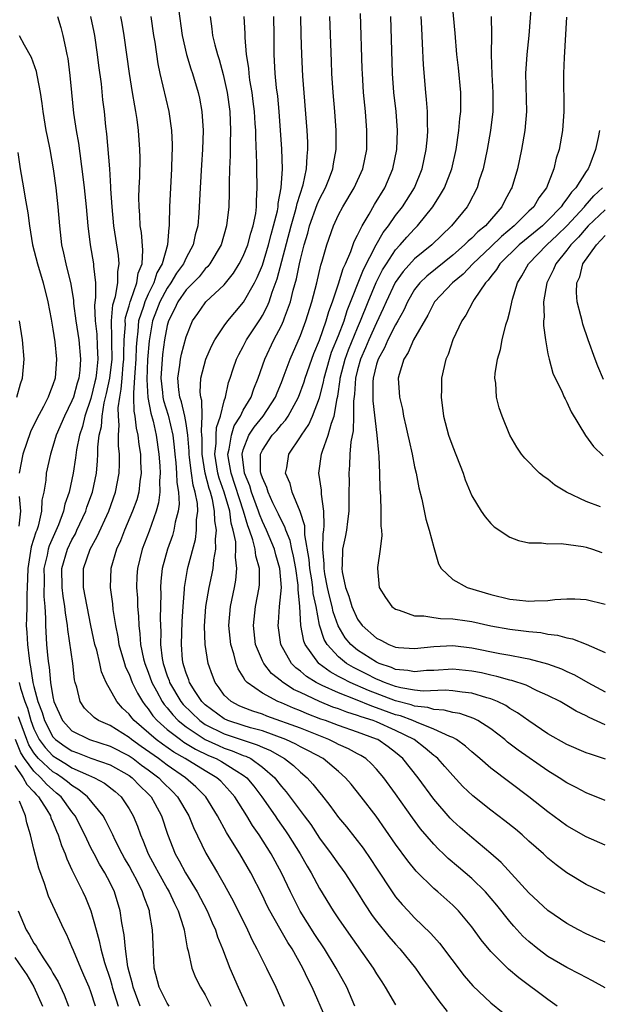
# Model space of a CAD drawing. Units: inches. Extents: x 2676000 to 2679000, y 1539000 to 1542000.
# Drawn here: x 2677676 to 2677736, y 1540203 to 1540307 of the extents above; entities that cross this region are included whole.
import ezdxf

# ---------------------------------------------------------------- set-up
doc = ezdxf.new("R2010")
doc.units = ezdxf.units.IN
doc.header["$MEASUREMENT"] = 0
doc.layers.add('LD26761539_2ft', color=123, linetype='Continuous')

msp = doc.modelspace()

# ---------------------------------------------------------------- linework, layer by layer
at = {"layer": 'LD26761539_2ft'}
for points, elevation in [([(2677737, 1540232.57), (2677735.32, 1540233.32), (2677735, 1540233.5), (2677733.98, 1540233.98), (2677733, 1540234.58), (2677732.27, 1540235), (2677731, 1540235.64), (2677729.86, 1540236.14), (2677728.71, 1540236.71), (2677727.2, 1540237.2), (2677727, 1540237.24), (2677725.65, 1540237.65), (2677725, 1540237.77), (2677724.01, 1540238.01), (2677723, 1540238.2), (2677721, 1540238.41), (2677719, 1540238.28), (2677718.26, 1540238.26), (2677717, 1540238.12), (2677716.27, 1540238.27), (2677715, 1540238.38), (2677714.57, 1540238.57), (2677713.29, 1540239), (2677713, 1540239.13), (2677711, 1540240.41), (2677710.29, 1540241), (2677709.71, 1540241.71), (2677708.95, 1540242.95), (2677708.44, 1540244.44), (2677708.33, 1540245), (2677708.06, 1540246.06), (2677707.86, 1540247), (2677707.57, 1540248.43), (2677707.48, 1540249), (2677707.49, 1540249.49), (2677707.35, 1540251), (2677707.39, 1540252.61), (2677707.45, 1540253), (2677707.5, 1540253.5), (2677707.46, 1540255), (2677707.21, 1540256.79), (2677707.2, 1540257.2), (2677706.95, 1540259), (2677707.23, 1540261), (2677707.32, 1540261.32), (2677707.93, 1540263), (2677708.27, 1540264.27), (2677708.55, 1540265), (2677708.86, 1540266.86), (2677708.92, 1540267.08), (2677709.17, 1540268.83), (2677709.18, 1540269), (2677709.69, 1540271), (2677710.04, 1540271.96), (2677711, 1540274.27), (2677711.32, 1540275), (2677712.1, 1540277), (2677712.96, 1540279.04), (2677713.64, 1540280.36), (2677714.04, 1540281), (2677715, 1540282.47), (2677715.49, 1540283), (2677716.19, 1540283.81), (2677717, 1540284.69), (2677717.31, 1540285), (2677718.91, 1540287), (2677719.73, 1540288.27), (2677720.13, 1540289), (2677720.89, 1540291), (2677721.35, 1540293), (2677721.65, 1540295), (2677721.75, 1540296.26), (2677721.84, 1540297), (2677721.86, 1540297.86), (2677721.84, 1540299), (2677721.59, 1540301.59), (2677721.43, 1540303), (2677721.25, 1540305.25), (2677720.9, 1540309)], 8638), ([(2677729.28, 1540308.72), (2677728.99, 1540305), (2677728.77, 1540303), (2677728.65, 1540301), (2677728.74, 1540297), (2677728.59, 1540295), (2677728.24, 1540293), (2677727.8, 1540291), (2677727.22, 1540289), (2677727.13, 1540288.87), (2677726.43, 1540287.57), (2677726.17, 1540287), (2677724.44, 1540285), (2677723.63, 1540284.37), (2677723, 1540283.71), (2677722.61, 1540283.39), (2677722.25, 1540283), (2677721, 1540281.9), (2677718.28, 1540279.72), (2677717.53, 1540279), (2677717, 1540278.3), (2677716.24, 1540277), (2677715.86, 1540276.14), (2677715.24, 1540275), (2677715, 1540274.6), (2677714.2, 1540273), (2677713.84, 1540272.16), (2677713.17, 1540271), (2677713, 1540270.46), (2677712.64, 1540269), (2677712.61, 1540268.61), (2677712.59, 1540266.59), (2677713.03, 1540263), (2677713.19, 1540261.19), (2677713.25, 1540260.75), (2677713.31, 1540259), (2677713.34, 1540257.34), (2677713.41, 1540256.59), (2677713.46, 1540255), (2677713.45, 1540253.45), (2677713.51, 1540253), (2677713.54, 1540252.46), (2677713.37, 1540251), (2677713.1, 1540249.1), (2677713.1, 1540249), (2677713.28, 1540247), (2677713.95, 1540245.95), (2677714.59, 1540245), (2677715, 1540244.7), (2677715.39, 1540244.61), (2677717, 1540244.01), (2677717.98, 1540244.02), (2677719, 1540243.82), (2677719.72, 1540243.72), (2677721, 1540243.7), (2677722.52, 1540243.48), (2677723, 1540243.4), (2677725, 1540242.95), (2677727, 1540242.6), (2677728.44, 1540242.44), (2677729, 1540242.35), (2677730.25, 1540242.25), (2677731, 1540242.09), (2677731.99, 1540241.99), (2677733, 1540241.69), (2677733.59, 1540241.59), (2677735.03, 1540241.03), (2677737, 1540240.17)], 8642), ([(2677692.2, 1540307.8), (2677692.57, 1540305), (2677693.05, 1540303), (2677693.5, 1540301.5), (2677693.68, 1540301), (2677694.27, 1540299), (2677694.4, 1540298.4), (2677694.65, 1540297), (2677694.78, 1540295), (2677694.72, 1540293), (2677694.6, 1540291.4), (2677694.46, 1540289), (2677694.32, 1540286.32), (2677694.21, 1540285), (2677693.95, 1540284.05), (2677693.75, 1540283), (2677693, 1540281.63), (2677692.72, 1540281), (2677691.99, 1540280.01), (2677691.38, 1540279), (2677691, 1540278.45), (2677690.22, 1540277), (2677689.89, 1540276.11), (2677689.46, 1540275), (2677689.1, 1540272.9), (2677688.95, 1540270.95), (2677688.85, 1540268.85), (2677688.97, 1540266.97), (2677689.3, 1540265.3), (2677689.53, 1540264.47), (2677689.85, 1540263), (2677690.13, 1540261), (2677690.23, 1540259.77), (2677690.27, 1540259), (2677690.2, 1540258.2), (2677690.23, 1540257), (2677690.1, 1540255.9), (2677689.85, 1540255), (2677689.11, 1540252.89), (2677688.39, 1540251), (2677687.89, 1540249), (2677687.83, 1540248.17), (2677687.79, 1540247), (2677687.87, 1540245.87), (2677687.9, 1540245), (2677687.98, 1540243.98), (2677688.01, 1540243), (2677688.13, 1540242.13), (2677688.2, 1540241), (2677688.52, 1540239.48), (2677688.64, 1540239), (2677689, 1540238.09), (2677689.39, 1540237), (2677689.88, 1540236.12), (2677690.46, 1540235), (2677690.68, 1540234.68), (2677691, 1540234.33), (2677691.59, 1540233.59), (2677692.17, 1540233), (2677693, 1540232.34), (2677695, 1540231.02), (2677696.38, 1540230.38), (2677697, 1540230.11), (2677697.84, 1540229.84), (2677699, 1540229.35), (2677699.26, 1540229.26), (2677699.78, 1540229), (2677701, 1540228.12), (2677702.3, 1540227), (2677702.61, 1540226.61), (2677703, 1540226.09), (2677703.51, 1540225.51), (2677705.4, 1540223), (2677706.08, 1540222.08), (2677707, 1540220.66), (2677708.24, 1540219), (2677709, 1540217.91), (2677709.39, 1540217.39), (2677709.66, 1540217), (2677711, 1540214.93), (2677711.73, 1540213.73), (2677712.53, 1540212.53), (2677713, 1540211.92), (2677714.3, 1540210.3), (2677715, 1540209.5), (2677715.46, 1540209), (2677717.08, 1540207), (2677717.87, 1540205.87), (2677719.54, 1540203.54), (2677720.42, 1540202.42)], 8620), ([(2677679.47, 1540307), (2677679.82, 1540305.82), (2677680.04, 1540305), (2677680.31, 1540303.69), (2677680.48, 1540303), (2677680.57, 1540302.57), (2677680.79, 1540300.79), (2677680.94, 1540299), (2677681.17, 1540296.83), (2677681.45, 1540295), (2677681.69, 1540293.69), (2677682.16, 1540290.16), (2677682.3, 1540289), (2677682.5, 1540287), (2677682.66, 1540285), (2677682.91, 1540283), (2677683.27, 1540281), (2677683.26, 1540280.74), (2677683.46, 1540279), (2677683.49, 1540277.49), (2677683.37, 1540276.63), (2677683.43, 1540275), (2677683.61, 1540273.61), (2677683.64, 1540272.36), (2677683.73, 1540271), (2677683.58, 1540269.58), (2677683.5, 1540269), (2677683.41, 1540268.59), (2677683, 1540266.86), (2677682.37, 1540265), (2677682.1, 1540263.9), (2677681.78, 1540263), (2677681.47, 1540261.47), (2677681.37, 1540260.63), (2677681.13, 1540259), (2677680.7, 1540257), (2677680.26, 1540255.74), (2677680.11, 1540255), (2677679.57, 1540253.57), (2677678.62, 1540251.38), (2677678.51, 1540251), (2677678.38, 1540250.38), (2677678.06, 1540249), (2677678.07, 1540247.93), (2677678.05, 1540246.05), (2677678.16, 1540245), (2677678.23, 1540243.77), (2677678.21, 1540243), (2677678.34, 1540241), (2677678.47, 1540239.53), (2677678.54, 1540239), (2677678.62, 1540238.62), (2677678.76, 1540237), (2677679, 1540235.5), (2677679.1, 1540235), (2677680, 1540233), (2677681, 1540231.94), (2677682.85, 1540231), (2677685, 1540230.32), (2677687, 1540229.31), (2677687.43, 1540229), (2677688.31, 1540228.31), (2677689, 1540227.84), (2677690.11, 1540227), (2677690.54, 1540226.54), (2677691.56, 1540225.56), (2677692.1, 1540225), (2677693.27, 1540223), (2677693.76, 1540221.76), (2677695.06, 1540219.06), (2677696.3, 1540217), (2677697, 1540215.78), (2677697.98, 1540213.98), (2677699.43, 1540211), (2677699.92, 1540209.92), (2677700.42, 1540209), (2677701, 1540207.83), (2677701.44, 1540207), (2677702.41, 1540205), (2677703.31, 1540203)], 8612), ([(2677707.68, 1540201.68), (2677706.25, 1540205), (2677705.81, 1540205.81), (2677705.27, 1540207), (2677704.12, 1540209), (2677703.67, 1540209.67), (2677702.85, 1540211.15), (2677701.79, 1540213), (2677701.52, 1540213.52), (2677701, 1540214.61), (2677699.78, 1540217), (2677698.62, 1540219), (2677698.04, 1540219.96), (2677697.24, 1540221.24), (2677697, 1540221.68), (2677696.52, 1540222.52), (2677696.29, 1540223), (2677695.05, 1540225), (2677694.03, 1540226.03), (2677692.93, 1540227), (2677691, 1540228.31), (2677690.08, 1540229), (2677688.27, 1540230.27), (2677687.26, 1540231), (2677687, 1540231.23), (2677685, 1540232.48), (2677683.79, 1540233), (2677683.32, 1540233.32), (2677682.32, 1540234.32), (2677681.85, 1540235), (2677681.5, 1540236.5), (2677681.33, 1540237), (2677681.27, 1540237.27), (2677681.08, 1540239), (2677680.57, 1540242.56), (2677680.53, 1540243), (2677680.31, 1540244.31), (2677680.26, 1540245), (2677680.07, 1540246.07), (2677679.97, 1540247), (2677679.95, 1540249), (2677680.52, 1540251), (2677681, 1540252.01), (2677681.36, 1540252.64), (2677681.53, 1540253), (2677682.46, 1540255), (2677682.58, 1540255.42), (2677683.15, 1540257), (2677683.57, 1540259), (2677683.7, 1540260.3), (2677683.72, 1540261), (2677683.72, 1540261.72), (2677683.86, 1540263), (2677684.09, 1540263.91), (2677684.17, 1540265), (2677684.4, 1540266.4), (2677684.64, 1540267.36), (2677684.97, 1540269), (2677685.21, 1540271), (2677685.19, 1540272.81), (2677685.2, 1540273.2), (2677685.14, 1540275), (2677685.29, 1540276.71), (2677685.57, 1540277.57), (2677685.82, 1540279), (2677685.82, 1540280.18), (2677685.97, 1540281), (2677685.88, 1540281.88), (2677685.41, 1540285), (2677685.23, 1540287), (2677685.1, 1540288.9), (2677685.1, 1540289.1), (2677684.97, 1540290.97), (2677684.66, 1540294.66), (2677684.56, 1540295.44), (2677684.41, 1540297), (2677684.25, 1540298.25), (2677684.09, 1540299.91), (2677683.83, 1540301.83), (2677683.7, 1540303), (2677683.39, 1540305), (2677683.34, 1540305.34), (2677682.98, 1540306.98)], 8614), ([(2677710.72, 1540203), (2677709.86, 1540205), (2677708.76, 1540207), (2677707.52, 1540209), (2677706.52, 1540210.52), (2677704.98, 1540212.98), (2677703.95, 1540215), (2677703.02, 1540217), (2677701.93, 1540219), (2677700.65, 1540221), (2677699.97, 1540221.97), (2677699.36, 1540223), (2677698.11, 1540225), (2677697.6, 1540225.6), (2677696.63, 1540226.63), (2677696.23, 1540227), (2677695, 1540227.71), (2677692.89, 1540229), (2677691.69, 1540229.69), (2677690.51, 1540230.51), (2677689.84, 1540231), (2677687.54, 1540233), (2677687.29, 1540233.29), (2677687, 1540233.69), (2677686.32, 1540234.32), (2677685.71, 1540235), (2677684.61, 1540237), (2677684.12, 1540238.12), (2677683.93, 1540239), (2677683.6, 1540240.4), (2677683.42, 1540241), (2677683, 1540243), (2677682.23, 1540247), (2677682.22, 1540247.78), (2677682.23, 1540249), (2677682.91, 1540251), (2677683.66, 1540252.34), (2677684.86, 1540255), (2677685.58, 1540257), (2677685.97, 1540259), (2677686.01, 1540259.99), (2677685.99, 1540261), (2677685.88, 1540261.88), (2677685.88, 1540263), (2677685.97, 1540264.03), (2677685.88, 1540265), (2677685.87, 1540265.87), (2677686.03, 1540267), (2677686.18, 1540267.82), (2677686.26, 1540269), (2677686.39, 1540270.39), (2677686.46, 1540271), (2677686.46, 1540271.54), (2677686.5, 1540273), (2677686.61, 1540274.61), (2677686.59, 1540275), (2677686.63, 1540275.37), (2677687, 1540276.6), (2677687.11, 1540277), (2677687.19, 1540277.19), (2677687.83, 1540279), (2677687.97, 1540280.03), (2677688.36, 1540281), (2677688.45, 1540282.45), (2677688.3, 1540284.3), (2677688.18, 1540285), (2677688.13, 1540286.13), (2677688.05, 1540287), (2677688.03, 1540287.97), (2677688.07, 1540289), (2677688.13, 1540290.13), (2677688.15, 1540292.15), (2677688.13, 1540293), (2677687.98, 1540295), (2677687.84, 1540296.16), (2677687.72, 1540297), (2677687.6, 1540297.6), (2677687.37, 1540299), (2677687.03, 1540301), (2677686.48, 1540305), (2677686.28, 1540306.28), (2677686.15, 1540307)], 8616), ([(2677689.29, 1540307), (2677689.57, 1540305), (2677689.7, 1540304.3), (2677690.03, 1540302.03), (2677690.24, 1540301), (2677691.19, 1540297), (2677691.47, 1540295), (2677691.53, 1540293.53), (2677691.53, 1540293), (2677691.5, 1540292.5), (2677691.46, 1540291), (2677691.25, 1540287), (2677691.21, 1540285.22), (2677691.2, 1540285), (2677691.17, 1540284.83), (2677691.04, 1540283), (2677690.49, 1540281), (2677689.93, 1540280.07), (2677689.61, 1540279), (2677689, 1540277.8), (2677688.64, 1540277), (2677688.5, 1540276.5), (2677688, 1540275), (2677687.92, 1540273.92), (2677687.8, 1540273), (2677687.75, 1540272.25), (2677687.71, 1540271), (2677687.59, 1540269.59), (2677687.45, 1540267.45), (2677687.48, 1540267), (2677687.51, 1540265.51), (2677687.62, 1540265), (2677687.73, 1540263.73), (2677687.92, 1540263), (2677688.02, 1540262.02), (2677688.19, 1540261), (2677688.21, 1540260.21), (2677688.27, 1540259), (2677688.13, 1540258.13), (2677688.01, 1540257), (2677687.8, 1540256.2), (2677687.37, 1540255), (2677686.53, 1540253), (2677686.1, 1540251.9), (2677685.68, 1540251), (2677685.09, 1540249), (2677685.03, 1540247), (2677685.26, 1540245.26), (2677685.31, 1540244.69), (2677685.56, 1540243), (2677685.81, 1540241.81), (2677685.93, 1540241), (2677686.51, 1540239), (2677686.63, 1540238.63), (2677687, 1540237.89), (2677687.34, 1540237), (2677687.87, 1540235.87), (2677688.4, 1540235), (2677688.65, 1540234.65), (2677689, 1540234.24), (2677689.5, 1540233.5), (2677689.96, 1540233), (2677691, 1540232.08), (2677692.4, 1540231), (2677692.75, 1540230.75), (2677693.99, 1540229.99), (2677695.34, 1540229.34), (2677696.15, 1540229), (2677696.7, 1540228.7), (2677698.32, 1540227.68), (2677699, 1540227.28), (2677699.37, 1540227), (2677700.11, 1540226.11), (2677700.94, 1540225), (2677702.34, 1540223), (2677702.6, 1540222.6), (2677703.43, 1540221.43), (2677703.73, 1540221), (2677704.98, 1540219), (2677705.7, 1540217.7), (2677706.13, 1540217), (2677707, 1540215.35), (2677708.45, 1540213), (2677709, 1540212.16), (2677709.79, 1540211), (2677712.64, 1540207), (2677713, 1540206.39), (2677713.54, 1540205.54), (2677713.9, 1540205), (2677715, 1540203.13)], 8618), ([(2677695.52, 1540307), (2677695.7, 1540305.7), (2677695.77, 1540305), (2677696, 1540304), (2677696.29, 1540303), (2677696.47, 1540302.47), (2677696.9, 1540300.9), (2677697.32, 1540299), (2677697.59, 1540297), (2677697.67, 1540295), (2677697.63, 1540293.63), (2677697.63, 1540292.37), (2677697.55, 1540291), (2677697.5, 1540289.5), (2677697.51, 1540288.49), (2677697.47, 1540287), (2677697.25, 1540285), (2677696.66, 1540283), (2677695.5, 1540281), (2677695.28, 1540280.72), (2677695, 1540280.46), (2677694.35, 1540279.65), (2677693, 1540278.26), (2677692.12, 1540277), (2677691.78, 1540276.22), (2677691.13, 1540275), (2677691, 1540274.51), (2677690.72, 1540273), (2677690.51, 1540271.49), (2677690.34, 1540269), (2677690.52, 1540267.48), (2677690.56, 1540267), (2677690.63, 1540266.63), (2677691.11, 1540265.11), (2677691.59, 1540263), (2677691.74, 1540261.74), (2677691.8, 1540261), (2677691.91, 1540260.09), (2677691.99, 1540259), (2677692.02, 1540258.02), (2677692.2, 1540257), (2677692.25, 1540255.75), (2677692.15, 1540255), (2677691.85, 1540253.85), (2677691.7, 1540253), (2677691.55, 1540252.45), (2677691.03, 1540251), (2677690.49, 1540249), (2677690.34, 1540247.66), (2677690.3, 1540247), (2677690.32, 1540246.32), (2677690.28, 1540243.72), (2677690.3, 1540243), (2677690.34, 1540242.34), (2677690.3, 1540241), (2677690.47, 1540239.53), (2677690.57, 1540239), (2677691, 1540237.72), (2677691.2, 1540237.2), (2677691.26, 1540237), (2677692.45, 1540235), (2677692.7, 1540234.7), (2677694.42, 1540233), (2677695, 1540232.6), (2677697, 1540231.6), (2677700.47, 1540230.47), (2677701, 1540230.2), (2677701.85, 1540229.85), (2677703, 1540229.18), (2677703.34, 1540229), (2677704.28, 1540228.28), (2677705, 1540227.59), (2677705.7, 1540227), (2677706.32, 1540226.32), (2677707, 1540225.44), (2677707.2, 1540225.2), (2677708.09, 1540224.09), (2677709, 1540222.82), (2677709.83, 1540221.83), (2677711.59, 1540219.59), (2677712.41, 1540218.41), (2677713, 1540217.48), (2677714.63, 1540215), (2677715, 1540214.48), (2677715.69, 1540213.69), (2677716.32, 1540213), (2677717, 1540212.29), (2677718.67, 1540210.67), (2677719, 1540210.28), (2677719.62, 1540209.62), (2677722.19, 1540206.19), (2677723.11, 1540205.11), (2677725, 1540203.35), (2677726.3, 1540202.3)], 8622), ([(2677731.97, 1540203), (2677731, 1540203.68), (2677727.96, 1540205.96), (2677726.87, 1540206.87), (2677725, 1540208.73), (2677723.97, 1540209.97), (2677723, 1540211.33), (2677721.61, 1540213), (2677721, 1540213.61), (2677719.43, 1540215), (2677719, 1540215.36), (2677717.17, 1540217.17), (2677716.27, 1540218.27), (2677715, 1540220.03), (2677712.96, 1540222.96), (2677711.39, 1540225), (2677710.32, 1540226.32), (2677709.75, 1540227), (2677709, 1540227.65), (2677707.38, 1540229), (2677705.84, 1540229.84), (2677705, 1540230.25), (2677704.52, 1540230.52), (2677703.46, 1540231), (2677701, 1540231.91), (2677699.75, 1540232.25), (2677699, 1540232.49), (2677697.38, 1540233), (2677697, 1540233.17), (2677695, 1540234.65), (2677694.64, 1540235), (2677693.95, 1540236.05), (2677693.36, 1540237), (2677693.28, 1540237.28), (2677693, 1540237.98), (2677692.77, 1540238.77), (2677692.68, 1540239), (2677692.63, 1540239.37), (2677692.5, 1540241), (2677692.58, 1540243.42), (2677692.68, 1540245), (2677692.82, 1540246.82), (2677692.82, 1540247), (2677693.13, 1540248.87), (2677693.2, 1540249.2), (2677693.97, 1540252.03), (2677694.1, 1540253), (2677694.09, 1540254.09), (2677694.21, 1540255), (2677694.18, 1540255.82), (2677693.96, 1540257), (2677693.73, 1540257.73), (2677693.55, 1540259), (2677693.35, 1540260.65), (2677693.3, 1540261), (2677693.3, 1540261.3), (2677693.18, 1540263), (2677693, 1540264.22), (2677692.87, 1540265), (2677692.51, 1540266.51), (2677692.35, 1540267), (2677692.24, 1540267.76), (2677692.13, 1540269), (2677692.34, 1540270.34), (2677692.41, 1540271), (2677692.5, 1540271.5), (2677693, 1540273.34), (2677693.68, 1540275), (2677694.21, 1540275.79), (2677695, 1540276.91), (2677695.08, 1540277), (2677697, 1540278.81), (2677697.98, 1540280.02), (2677698.58, 1540281), (2677699, 1540281.82), (2677699.48, 1540283), (2677699.79, 1540284.21), (2677700.05, 1540285), (2677700.3, 1540286.3), (2677700.38, 1540287), (2677700.39, 1540287.61), (2677700.47, 1540289), (2677700.42, 1540291), (2677700.42, 1540291.58), (2677700.3, 1540294.3), (2677700.3, 1540295), (2677700.26, 1540295.74), (2677700.17, 1540297), (2677700.05, 1540298.05), (2677699.93, 1540299), (2677699.7, 1540300.3), (2677699.6, 1540301), (2677699.57, 1540301.57), (2677699.35, 1540303), (2677699.21, 1540304.79), (2677699.2, 1540305.2), (2677699.09, 1540307)], 8624), ([(2677737, 1540204.9), (2677735.67, 1540205.67), (2677735, 1540206), (2677734.36, 1540206.36), (2677733, 1540207.07), (2677731, 1540208.22), (2677729.95, 1540209), (2677729, 1540209.77), (2677728.36, 1540210.36), (2677727.41, 1540211.41), (2677727, 1540211.88), (2677725.62, 1540213.62), (2677724.43, 1540215), (2677723, 1540216.39), (2677721.6, 1540217.6), (2677720.52, 1540218.52), (2677720.03, 1540219), (2677719.49, 1540219.49), (2677719, 1540220.01), (2677717.62, 1540221.62), (2677716.77, 1540222.77), (2677715, 1540225.32), (2677713.75, 1540227), (2677713, 1540227.88), (2677712.46, 1540228.46), (2677711.86, 1540229), (2677711.34, 1540229.34), (2677711, 1540229.5), (2677710.04, 1540230.04), (2677709, 1540230.49), (2677708.67, 1540230.67), (2677707.99, 1540231), (2677705, 1540232.19), (2677701.48, 1540233.48), (2677701, 1540233.67), (2677700, 1540234), (2677699, 1540234.38), (2677698.56, 1540234.56), (2677697.71, 1540235), (2677697, 1540235.68), (2677696.45, 1540236.45), (2677696.04, 1540237), (2677695.75, 1540237.75), (2677695.32, 1540239), (2677694.99, 1540241), (2677694.93, 1540242.93), (2677695.08, 1540245), (2677695.43, 1540247), (2677695.71, 1540248.29), (2677695.84, 1540249), (2677695.91, 1540249.91), (2677696.11, 1540251), (2677696.07, 1540252.07), (2677696.18, 1540253), (2677696, 1540254), (2677695.99, 1540255), (2677695.76, 1540256.24), (2677695.54, 1540257), (2677695.4, 1540257.4), (2677694.99, 1540258.99), (2677694.67, 1540261), (2677694.68, 1540262.68), (2677694.66, 1540263), (2677694.6, 1540263.4), (2677694.68, 1540265), (2677694.64, 1540266.64), (2677694.53, 1540267), (2677694.48, 1540267.52), (2677694.54, 1540269), (2677695.07, 1540271), (2677695.66, 1540272.34), (2677696.02, 1540273), (2677697, 1540274.48), (2677697.37, 1540275), (2677698.1, 1540275.9), (2677699.02, 1540276.98), (2677700.17, 1540279), (2677700.45, 1540279.55), (2677701, 1540280.86), (2677701.66, 1540283), (2677701.93, 1540284.07), (2677702.19, 1540285), (2677702.58, 1540286.58), (2677702.65, 1540287), (2677702.66, 1540287.34), (2677702.99, 1540289), (2677703.11, 1540291), (2677703.04, 1540293.04), (2677702.76, 1540297), (2677702.62, 1540298.62), (2677702.5, 1540299.5), (2677702.35, 1540301), (2677702.24, 1540303), (2677702.24, 1540305), (2677702.2, 1540307)], 8626), ([(2677737, 1540209.71), (2677736.11, 1540210.11), (2677735, 1540210.59), (2677734.22, 1540211), (2677733, 1540211.68), (2677731, 1540213.03), (2677729, 1540214.91), (2677726.09, 1540218.09), (2677725, 1540219.04), (2677723, 1540220.73), (2677721.78, 1540221.78), (2677721, 1540222.48), (2677720.74, 1540222.74), (2677719, 1540224.74), (2677717.36, 1540227), (2677715.77, 1540229), (2677715, 1540229.64), (2677714.23, 1540230.23), (2677713.13, 1540231), (2677713, 1540231.06), (2677711, 1540231.78), (2677709, 1540232.47), (2677707.62, 1540233), (2677707.16, 1540233.16), (2677705.72, 1540233.72), (2677705, 1540234.03), (2677704.29, 1540234.29), (2677703, 1540234.85), (2677702.62, 1540235), (2677701, 1540235.88), (2677699.42, 1540237), (2677699.21, 1540237.21), (2677699, 1540237.59), (2677698.45, 1540238.45), (2677698.24, 1540239), (2677697.99, 1540240.01), (2677697.68, 1540241), (2677697.48, 1540243), (2677697.66, 1540245), (2677698.08, 1540247), (2677698.23, 1540247.77), (2677698.33, 1540249), (2677698.18, 1540250.18), (2677698.23, 1540251), (2677698.2, 1540251.8), (2677697.95, 1540253), (2677697.74, 1540253.74), (2677697.57, 1540255), (2677697, 1540257), (2677696.47, 1540258.47), (2677696.34, 1540259), (2677696.02, 1540261), (2677696.15, 1540262.15), (2677696.16, 1540263), (2677696.19, 1540263.81), (2677696.6, 1540265), (2677697, 1540266.6), (2677697.14, 1540267), (2677697.46, 1540268.54), (2677697.63, 1540269), (2677697.95, 1540269.95), (2677698.28, 1540271), (2677698.52, 1540271.48), (2677699, 1540272.33), (2677699.34, 1540273), (2677700.79, 1540275.21), (2677701, 1540275.57), (2677701.5, 1540276.5), (2677701.7, 1540277), (2677702.04, 1540278.04), (2677702.57, 1540279.43), (2677704.03, 1540285), (2677704.46, 1540286.46), (2677704.59, 1540287), (2677704.65, 1540287.35), (2677705.29, 1540289.29), (2677705.65, 1540291), (2677705.7, 1540292.3), (2677705.79, 1540293), (2677705.78, 1540293.78), (2677705.71, 1540295), (2677705.26, 1540300.74), (2677705.15, 1540303), (2677705.07, 1540305.07), (2677705.03, 1540307)], 8628), ([(2677737, 1540214.84), (2677735, 1540215.79), (2677733, 1540216.99), (2677731.85, 1540217.85), (2677731, 1540218.56), (2677730.53, 1540219), (2677729, 1540220.34), (2677728.28, 1540221), (2677727.58, 1540221.59), (2677726.48, 1540222.48), (2677725, 1540223.6), (2677723.1, 1540225.1), (2677722.07, 1540226.07), (2677721, 1540227.22), (2677720.18, 1540228.18), (2677719.44, 1540229), (2677719.21, 1540229.21), (2677719, 1540229.35), (2677718.12, 1540230.12), (2677716.95, 1540231), (2677715, 1540231.97), (2677713, 1540232.87), (2677712.65, 1540233), (2677711.38, 1540233.38), (2677711, 1540233.54), (2677709.87, 1540233.87), (2677709, 1540234.22), (2677708.42, 1540234.42), (2677707, 1540235.01), (2677705, 1540235.96), (2677704.28, 1540236.28), (2677703.07, 1540237.07), (2677703, 1540237.14), (2677701.96, 1540237.96), (2677701.14, 1540239), (2677701, 1540239.29), (2677700.29, 1540241), (2677700.07, 1540243), (2677700.29, 1540245), (2677700.67, 1540247), (2677700.7, 1540247.3), (2677700.71, 1540249), (2677700.32, 1540250.32), (2677700.25, 1540251), (2677700, 1540252), (2677699.64, 1540253), (2677699.46, 1540253.46), (2677699.03, 1540255), (2677697.71, 1540259), (2677697.44, 1540260.56), (2677697.39, 1540261), (2677697.53, 1540261.53), (2677697.75, 1540263), (2677698.04, 1540263.96), (2677698.7, 1540265), (2677699, 1540265.62), (2677699.84, 1540267), (2677700.12, 1540267.88), (2677700.57, 1540269), (2677701.26, 1540271), (2677702.21, 1540273), (2677703, 1540274.52), (2677703.22, 1540275), (2677703.32, 1540275.32), (2677703.96, 1540277), (2677704.25, 1540278.25), (2677704.59, 1540279.41), (2677704.9, 1540281), (2677705, 1540281.46), (2677705.4, 1540283), (2677705.77, 1540284.23), (2677705.97, 1540285), (2677706.76, 1540287.24), (2677707, 1540287.81), (2677707.62, 1540289), (2677708.04, 1540290.04), (2677708.41, 1540291), (2677708.48, 1540291.52), (2677708.76, 1540293), (2677708.77, 1540295), (2677708.62, 1540297), (2677708.43, 1540299), (2677708.31, 1540301), (2677708.28, 1540302.28), (2677708.1, 1540307)], 8630), ([(2677737, 1540219.9), (2677735, 1540220.77), (2677733, 1540221.95), (2677731, 1540223.41), (2677728.99, 1540224.99), (2677725, 1540228.01), (2677723.86, 1540229), (2677723, 1540229.72), (2677722.33, 1540230.33), (2677721.39, 1540231), (2677721, 1540231.21), (2677720.68, 1540231.32), (2677719, 1540232.1), (2677717.18, 1540232.82), (2677716.8, 1540233), (2677715.5, 1540233.5), (2677715, 1540233.62), (2677713, 1540234.35), (2677712.5, 1540234.5), (2677710.79, 1540235.21), (2677709, 1540235.91), (2677707.3, 1540236.7), (2677707, 1540236.83), (2677706.67, 1540237), (2677705.64, 1540237.64), (2677705, 1540238.2), (2677704.53, 1540238.53), (2677704.07, 1540239), (2677702.95, 1540241), (2677702.66, 1540243), (2677702.7, 1540243.3), (2677702.82, 1540245), (2677703.01, 1540247), (2677702.85, 1540249), (2677702.42, 1540250.42), (2677702.28, 1540251), (2677701.43, 1540253), (2677701, 1540253.91), (2677700.69, 1540254.69), (2677700.6, 1540255), (2677699.86, 1540257), (2677699.67, 1540257.67), (2677699.12, 1540259), (2677698.88, 1540261), (2677699, 1540261.46), (2677699.59, 1540263), (2677700.15, 1540263.85), (2677701.1, 1540265), (2677702.39, 1540267), (2677702.56, 1540267.44), (2677703, 1540268.52), (2677703.3, 1540269.3), (2677703.92, 1540271), (2677705, 1540273.46), (2677705.58, 1540275), (2677706.21, 1540277), (2677706.71, 1540279), (2677707.14, 1540280.86), (2677707.29, 1540281.29), (2677707.77, 1540283), (2677708.47, 1540285), (2677709, 1540286.15), (2677709.45, 1540287), (2677710.66, 1540289), (2677711.56, 1540291), (2677711.96, 1540293), (2677711.99, 1540295), (2677711.84, 1540297), (2677711.64, 1540299), (2677711.51, 1540301), (2677711.5, 1540301.5), (2677711.32, 1540307.32)], 8632), ([(2677737, 1540224.6), (2677735, 1540225.4), (2677733.97, 1540225.97), (2677733, 1540226.45), (2677732.19, 1540227), (2677731, 1540227.72), (2677727.89, 1540229.89), (2677726.75, 1540230.75), (2677726.46, 1540231), (2677725, 1540232.12), (2677723.65, 1540233), (2677723.23, 1540233.23), (2677721.75, 1540233.75), (2677721, 1540233.86), (2677720.11, 1540234.11), (2677719, 1540234.16), (2677718.37, 1540234.37), (2677717, 1540234.52), (2677716.65, 1540234.65), (2677715, 1540235.07), (2677712.15, 1540236.15), (2677710.24, 1540237), (2677709.41, 1540237.41), (2677709, 1540237.65), (2677708.11, 1540238.11), (2677706.96, 1540238.96), (2677706.92, 1540239), (2677705.5, 1540241), (2677705.36, 1540241.36), (2677705.05, 1540243), (2677704.93, 1540245), (2677704.77, 1540246.77), (2677704.78, 1540247), (2677704.77, 1540247.23), (2677704.51, 1540249), (2677704.28, 1540250.28), (2677704.1, 1540251), (2677703.93, 1540251.93), (2677703.47, 1540253), (2677703.37, 1540253.37), (2677703, 1540254.02), (2677702.69, 1540254.69), (2677702.11, 1540255.89), (2677701.61, 1540257), (2677701.48, 1540257.48), (2677701, 1540258.51), (2677700.89, 1540258.89), (2677700.85, 1540259), (2677700.82, 1540259.18), (2677700.81, 1540261), (2677701, 1540261.42), (2677702.04, 1540263), (2677702.51, 1540263.49), (2677703, 1540264.1), (2677703.44, 1540264.56), (2677703.72, 1540265), (2677704.55, 1540266.55), (2677704.81, 1540267), (2677705.4, 1540268.6), (2677705.51, 1540269), (2677706.19, 1540271), (2677706.41, 1540271.59), (2677707, 1540272.98), (2677707.72, 1540275), (2677708, 1540276), (2677708.37, 1540277), (2677709, 1540278.91), (2677709.48, 1540280.52), (2677709.72, 1540281), (2677710.29, 1540282.29), (2677710.66, 1540283.34), (2677711, 1540284), (2677711.47, 1540285), (2677712.21, 1540286.21), (2677712.78, 1540287.22), (2677713.88, 1540289), (2677714.71, 1540291), (2677715.12, 1540293), (2677715.21, 1540295), (2677715.05, 1540297), (2677714.83, 1540299), (2677714.69, 1540301), (2677714.51, 1540307)], 8634), ([(2677737.06, 1540228.94), (2677735.46, 1540229.46), (2677735, 1540229.63), (2677733, 1540230.49), (2677731, 1540231.62), (2677729, 1540232.96), (2677727.82, 1540233.82), (2677727, 1540234.28), (2677726.57, 1540234.57), (2677725.72, 1540235), (2677725, 1540235.3), (2677724.6, 1540235.4), (2677723, 1540235.9), (2677722, 1540236), (2677721, 1540236.14), (2677720.19, 1540236.19), (2677717.91, 1540236.09), (2677717, 1540236.2), (2677715.56, 1540236.44), (2677715, 1540236.58), (2677713.84, 1540237), (2677713.26, 1540237.26), (2677713, 1540237.35), (2677711.91, 1540237.91), (2677710.57, 1540238.57), (2677709.85, 1540239), (2677709, 1540239.69), (2677707.81, 1540241), (2677707.51, 1540241.51), (2677707.02, 1540243.02), (2677706.64, 1540245), (2677706.34, 1540246.34), (2677706.3, 1540247), (2677706.19, 1540247.81), (2677705.98, 1540249), (2677705.92, 1540249.92), (2677705.47, 1540252.53), (2677705.48, 1540253), (2677705.47, 1540253.47), (2677704.99, 1540254.99), (2677704.14, 1540257), (2677703.92, 1540257.92), (2677703.45, 1540259), (2677703.56, 1540259.56), (2677703.78, 1540261), (2677705, 1540262.81), (2677705.1, 1540263), (2677705.89, 1540264.11), (2677706.28, 1540265), (2677707, 1540266.91), (2677707.43, 1540268.57), (2677707.49, 1540269), (2677708.04, 1540271), (2677708.28, 1540271.72), (2677709, 1540273.47), (2677709.59, 1540275), (2677709.92, 1540276.08), (2677711.61, 1540280.39), (2677712.96, 1540283), (2677713.7, 1540284.3), (2677714.25, 1540285), (2677715, 1540286.07), (2677715.73, 1540287), (2677716.98, 1540289), (2677717.79, 1540291), (2677718.22, 1540293), (2677718.35, 1540294.35), (2677718.4, 1540295), (2677718.36, 1540295.64), (2677718.36, 1540297), (2677718.26, 1540298.26), (2677718.18, 1540299), (2677717.93, 1540301.93), (2677717.84, 1540304.16), (2677717.75, 1540305.75), (2677717.7, 1540307)], 8636), ([(2677725.05, 1540307), (2677725.08, 1540305.08), (2677725.03, 1540303), (2677725.11, 1540300.89), (2677725.23, 1540299), (2677725.21, 1540297), (2677724.97, 1540295), (2677724.63, 1540293), (2677724.19, 1540291), (2677723.78, 1540289.78), (2677723.55, 1540289), (2677722.7, 1540287.3), (2677722.51, 1540287), (2677720.86, 1540285), (2677718.81, 1540283), (2677717, 1540281.53), (2677715.8, 1540280.2), (2677714.97, 1540279.03), (2677714.01, 1540277), (2677713.71, 1540276.29), (2677713, 1540274.8), (2677712.2, 1540273), (2677711.84, 1540272.16), (2677711.32, 1540271), (2677711, 1540269.86), (2677710.79, 1540269), (2677710.68, 1540267.32), (2677710.58, 1540266.58), (2677710.58, 1540265), (2677710.55, 1540263.45), (2677710.28, 1540262.28), (2677710.2, 1540261), (2677710.16, 1540259.84), (2677710.08, 1540259), (2677710.11, 1540258.11), (2677710.1, 1540257), (2677710.07, 1540255.93), (2677710.07, 1540255), (2677709.93, 1540253.93), (2677709.83, 1540253), (2677709.71, 1540252.29), (2677709.43, 1540251), (2677709.37, 1540249.37), (2677709.34, 1540249), (2677709.38, 1540248.62), (2677709.75, 1540247), (2677710.09, 1540246.09), (2677710.39, 1540245), (2677711, 1540243.65), (2677711.48, 1540243), (2677713, 1540241.65), (2677713.44, 1540241.44), (2677714.28, 1540241), (2677715, 1540240.72), (2677715.32, 1540240.68), (2677717, 1540240.57), (2677719, 1540240.8), (2677721, 1540240.88), (2677723, 1540240.63), (2677725.96, 1540240.04), (2677727, 1540239.87), (2677728.42, 1540239.58), (2677729, 1540239.49), (2677730.96, 1540238.96), (2677732.43, 1540238.43), (2677733, 1540238.15), (2677733.8, 1540237.8), (2677735.2, 1540237), (2677737, 1540236.03)], 8640), ([(2677732.94, 1540306.94), (2677732.69, 1540302.69), (2677732.63, 1540301), (2677732.66, 1540297), (2677732.53, 1540295), (2677732.17, 1540293), (2677731.88, 1540292.12), (2677731.61, 1540291), (2677730.86, 1540289), (2677730.06, 1540287.94), (2677729.52, 1540287), (2677729, 1540286.52), (2677727.47, 1540285), (2677726.12, 1540283.88), (2677725, 1540282.8), (2677723.1, 1540281), (2677722.09, 1540279.91), (2677720.97, 1540279), (2677719.08, 1540277), (2677719, 1540276.86), (2677718.38, 1540275.62), (2677716.87, 1540273), (2677716.32, 1540271.68), (2677715.86, 1540271), (2677715.36, 1540269.36), (2677715.28, 1540269), (2677715.4, 1540267), (2677715.72, 1540265.72), (2677715.83, 1540265), (2677716.07, 1540263.93), (2677716.3, 1540263), (2677716.41, 1540262.41), (2677716.73, 1540261), (2677717, 1540259.66), (2677717.16, 1540259), (2677717.45, 1540257.45), (2677717.74, 1540256.26), (2677718.18, 1540254.18), (2677718.53, 1540253), (2677719, 1540251.18), (2677719.49, 1540249.49), (2677719.78, 1540249), (2677721, 1540247.82), (2677722.5, 1540247), (2677725, 1540246.26), (2677727, 1540245.75), (2677727.69, 1540245.69), (2677729, 1540245.54), (2677729.6, 1540245.6), (2677731, 1540245.63), (2677731.73, 1540245.73), (2677733, 1540245.8), (2677733.81, 1540245.81), (2677735, 1540245.74), (2677737, 1540245.25)], 8644), ([(2677675.47, 1540305), (2677675.97, 1540304.03), (2677676.73, 1540302.73), (2677677.24, 1540301.24), (2677677.29, 1540301), (2677677.34, 1540300.66), (2677677.67, 1540299), (2677677.84, 1540297.84), (2677677.94, 1540297), (2677678.27, 1540295), (2677678.38, 1540294.38), (2677678.66, 1540293), (2677679.02, 1540291), (2677679.3, 1540289), (2677679.53, 1540287), (2677679.68, 1540285), (2677679.92, 1540283), (2677680.13, 1540282.13), (2677680.37, 1540281), (2677680.88, 1540278.88), (2677681.16, 1540277.16), (2677681.17, 1540276.83), (2677681.4, 1540275), (2677681.72, 1540273), (2677681.91, 1540271), (2677681.82, 1540269.82), (2677681.71, 1540269), (2677681.54, 1540268.46), (2677681.15, 1540267), (2677681, 1540266.59), (2677680.21, 1540265), (2677679.35, 1540263), (2677679, 1540261.79), (2677678.73, 1540261), (2677678.3, 1540259), (2677678.26, 1540258.26), (2677678.05, 1540257), (2677677.85, 1540256.15), (2677677.8, 1540255), (2677677.44, 1540253.44), (2677677.3, 1540253), (2677677.21, 1540252.79), (2677676.73, 1540251.27), (2677676.35, 1540249), (2677676.3, 1540247), (2677676.27, 1540246.27), (2677676.26, 1540245), (2677676.23, 1540243.77), (2677676.2, 1540243), (2677676.26, 1540242.26), (2677676.32, 1540241), (2677676.49, 1540239.51), (2677676.58, 1540239), (2677676.66, 1540238.66), (2677676.9, 1540237), (2677677, 1540236.58), (2677677.43, 1540235), (2677677.86, 1540233.86), (2677678.1, 1540233), (2677679, 1540231.28), (2677679.26, 1540231), (2677680.29, 1540230.29), (2677681, 1540229.82), (2677681.6, 1540229.6), (2677683, 1540229.06), (2677685, 1540228.36), (2677687, 1540227.24), (2677687.33, 1540227), (2677688.14, 1540226.14), (2677689, 1540225.32), (2677689.31, 1540225), (2677689.71, 1540224.29), (2677690.41, 1540223), (2677691.05, 1540221.05), (2677691.86, 1540219), (2677692.27, 1540218.27), (2677692.93, 1540217), (2677694.17, 1540215), (2677695.22, 1540213), (2677695.74, 1540211.74), (2677696.08, 1540211), (2677696.29, 1540210.29), (2677696.82, 1540209), (2677697.58, 1540207), (2677698.46, 1540205), (2677699.38, 1540203)], 8610), ([(2677736.41, 1540295), (2677736.28, 1540294.28), (2677736, 1540293), (2677735.39, 1540291.39), (2677735.22, 1540291), (2677735, 1540290.69), (2677733.94, 1540289), (2677733.46, 1540288.54), (2677733, 1540287.82), (2677732.62, 1540287.38), (2677732.4, 1540287), (2677731, 1540285.54), (2677730.42, 1540285), (2677727.98, 1540283), (2677725.96, 1540281), (2677725.61, 1540280.39), (2677725, 1540279.67), (2677724.73, 1540279.27), (2677724.44, 1540279), (2677723.26, 1540277.26), (2677723.11, 1540277), (2677722.39, 1540275.61), (2677721.95, 1540275), (2677721.02, 1540273), (2677720.51, 1540271.49), (2677720.27, 1540271), (2677719.82, 1540269), (2677719.81, 1540267.81), (2677719.77, 1540267), (2677720.03, 1540265), (2677720.56, 1540263), (2677721, 1540261.77), (2677722.09, 1540259), (2677722.31, 1540258.31), (2677723, 1540256.62), (2677723.98, 1540255), (2677724.4, 1540254.4), (2677725, 1540253.71), (2677725.37, 1540253.37), (2677727, 1540252.29), (2677727.92, 1540251.92), (2677729, 1540251.68), (2677730.31, 1540251.69), (2677731, 1540251.56), (2677732.4, 1540251.6), (2677734.71, 1540251.29), (2677735, 1540251.22), (2677735.7, 1540251), (2677736.66, 1540250.66)], 8646), ([(2677675.31, 1540292.69), (2677675.55, 1540291), (2677675.91, 1540289), (2677676.09, 1540287.91), (2677676.37, 1540286.37), (2677676.53, 1540285), (2677676.85, 1540283), (2677677.37, 1540281), (2677677.97, 1540279), (2677678.47, 1540277), (2677678.82, 1540275.18), (2677679, 1540274.13), (2677679.2, 1540272.8), (2677679.38, 1540271), (2677679.24, 1540269), (2677679, 1540268.27), (2677678.63, 1540267.37), (2677678.51, 1540267), (2677678, 1540266), (2677677.3, 1540264.7), (2677676.66, 1540263.34), (2677675.85, 1540261), (2677675.45, 1540259)], 8608), ([(2677736.54, 1540255.46), (2677735, 1540256.04), (2677732.95, 1540257), (2677731.74, 1540257.74), (2677731, 1540258.36), (2677730.6, 1540258.6), (2677730.12, 1540259), (2677728.57, 1540260.57), (2677728.22, 1540261), (2677727.73, 1540261.73), (2677727, 1540262.98), (2677726.18, 1540265), (2677725.87, 1540265.87), (2677725.6, 1540267), (2677725.53, 1540268.47), (2677725.44, 1540269), (2677725.46, 1540269.46), (2677725.7, 1540271), (2677726.01, 1540271.99), (2677726.18, 1540273), (2677726.59, 1540274.59), (2677726.8, 1540275.2), (2677727, 1540275.99), (2677727.29, 1540277.29), (2677727.81, 1540279), (2677728.27, 1540279.73), (2677728.96, 1540281), (2677730.88, 1540283), (2677731.98, 1540284.02), (2677732.98, 1540285), (2677734.84, 1540287), (2677734.9, 1540287.1), (2677735.84, 1540288.16), (2677736.75, 1540289)], 8648), ([(2677737, 1540286.68), (2677735.24, 1540285), (2677735, 1540284.74), (2677734.21, 1540283.79), (2677733.42, 1540283), (2677733, 1540282.43), (2677731.83, 1540281), (2677731.6, 1540280.4), (2677730.89, 1540279), (2677730.55, 1540277), (2677730.6, 1540275.4), (2677730.55, 1540275), (2677730.52, 1540274.52), (2677730.73, 1540273), (2677731, 1540271.54), (2677731.12, 1540271), (2677731.52, 1540269.52), (2677732.48, 1540267.52), (2677732.7, 1540267), (2677732.8, 1540266.8), (2677733, 1540266.46), (2677733.44, 1540265.44), (2677734.95, 1540262.95), (2677735.8, 1540261.8), (2677736.82, 1540260.82)], 8650), ([(2677736.85, 1540268.85), (2677736.25, 1540270.25), (2677735.95, 1540271), (2677735.22, 1540273), (2677734.67, 1540274.67), (2677734.58, 1540275), (2677734.47, 1540275.53), (2677734.08, 1540277), (2677734, 1540278), (2677734.03, 1540279), (2677734.35, 1540279.65), (2677734.68, 1540281), (2677736.09, 1540283), (2677737, 1540283.97)], 8652), ([(2677675.2, 1540267), (2677675.61, 1540268.39), (2677675.82, 1540269), (2677675.99, 1540271), (2677675.81, 1540273), (2677675.5, 1540275)], 8606), ([(2677675.46, 1540256.54), (2677675.59, 1540255), (2677675.43, 1540253.43)], 8608), ([(2677675.44, 1540237), (2677675.58, 1540236.42), (2677676.04, 1540235), (2677676.32, 1540234.32), (2677676.68, 1540233), (2677677, 1540232.14), (2677677.57, 1540231), (2677678.17, 1540230.17), (2677679, 1540229.3), (2677679.45, 1540229), (2677680.43, 1540228.43), (2677681, 1540228.05), (2677682.75, 1540227.25), (2677683.37, 1540227), (2677684.43, 1540226.43), (2677685.55, 1540225.55), (2677686.17, 1540225), (2677687, 1540223.73), (2677687.42, 1540223), (2677687.89, 1540221.89), (2677688.19, 1540221), (2677688.45, 1540220.45), (2677689.01, 1540219), (2677689.72, 1540217.72), (2677690.09, 1540217), (2677691, 1540215.35), (2677691.21, 1540215), (2677691.77, 1540213.77), (2677692.16, 1540213), (2677692.73, 1540211.27), (2677692.8, 1540211), (2677692.81, 1540210.81), (2677693.11, 1540209.11), (2677693.21, 1540208.79), (2677693.58, 1540207), (2677693.99, 1540205.99), (2677694.5, 1540205), (2677695, 1540204.17), (2677695.6, 1540203)], 8608), ([(2677691.21, 1540203), (2677691, 1540203.32), (2677690.16, 1540205), (2677689.63, 1540207), (2677689.52, 1540209.52), (2677689.47, 1540211), (2677689.16, 1540212.84), (2677689.13, 1540213), (2677688.55, 1540214.55), (2677688.42, 1540215), (2677687.85, 1540216.15), (2677687.41, 1540217), (2677687, 1540217.75), (2677686.53, 1540218.53), (2677686.28, 1540219), (2677685.55, 1540220.45), (2677685.28, 1540221), (2677685.2, 1540221.2), (2677684.53, 1540222.53), (2677684.27, 1540223), (2677682.65, 1540225), (2677681.74, 1540225.74), (2677681, 1540226.17), (2677680.55, 1540226.55), (2677679.98, 1540227), (2677679.39, 1540227.39), (2677679, 1540227.62), (2677677.5, 1540229), (2677677.26, 1540229.26), (2677677, 1540229.61), (2677676.46, 1540230.46), (2677676.25, 1540231), (2677675.51, 1540233), (2677675.4, 1540233.4)], 8606), ([(2677688.18, 1540203), (2677687.42, 1540205), (2677687.35, 1540205.35), (2677687, 1540206.6), (2677686.87, 1540207.13), (2677686.62, 1540209), (2677686.49, 1540210.49), (2677686.24, 1540211.76), (2677686.08, 1540213), (2677685.48, 1540215), (2677685, 1540215.96), (2677684.45, 1540217), (2677683.9, 1540217.9), (2677683.32, 1540219), (2677683, 1540219.64), (2677682.36, 1540221), (2677681.35, 1540223), (2677681, 1540223.43), (2677679.86, 1540225), (2677679.39, 1540225.39), (2677679, 1540225.71), (2677678.32, 1540226.32), (2677677.73, 1540227), (2677677, 1540227.67), (2677676.01, 1540229), (2677675.62, 1540229.62), (2677675.07, 1540231)], 8604), ([(2677675, 1540228.29), (2677675.87, 1540227), (2677676.27, 1540226.27), (2677677, 1540225.5), (2677677.23, 1540225.23), (2677677.49, 1540225), (2677678.36, 1540223.64), (2677678.74, 1540223), (2677678.79, 1540222.79), (2677679, 1540222.33), (2677679.37, 1540221.37), (2677679.55, 1540221), (2677679.89, 1540219.89), (2677680.28, 1540219), (2677680.46, 1540218.46), (2677681, 1540217.33), (2677681.1, 1540217.1), (2677681.32, 1540216.67), (2677682.14, 1540215), (2677682.41, 1540214.41), (2677682.99, 1540213), (2677683.53, 1540211), (2677683.87, 1540209.87), (2677684.04, 1540209), (2677684.43, 1540207.57), (2677685, 1540205.84), (2677685.2, 1540205.2), (2677685.24, 1540205), (2677685.86, 1540203)], 8602), ([(2677683.46, 1540203), (2677683, 1540204.48), (2677682.81, 1540205), (2677682.26, 1540206.26), (2677681.92, 1540207), (2677681.15, 1540208.85), (2677681, 1540209.24), (2677680.47, 1540210.47), (2677680.18, 1540211), (2677678.54, 1540214.54), (2677678.11, 1540215.89), (2677677.51, 1540217.51), (2677677, 1540219.48), (2677676.65, 1540221), (2677676.26, 1540222.26), (2677676.11, 1540223), (2677675.48, 1540224.52)], 8600), ([(2677675.36, 1540213), (2677676.2, 1540211), (2677676.52, 1540210.52), (2677677, 1540209.6), (2677677.26, 1540209.26), (2677677.38, 1540209), (2677678.03, 1540207.97), (2677678.82, 1540206.82), (2677679, 1540206.47), (2677679.55, 1540205.55), (2677680.19, 1540204.19), (2677680.65, 1540203)], 8598), ([(2677675, 1540208.09), (2677675.77, 1540207), (2677676.27, 1540206.27), (2677677.01, 1540205.01), (2677677.9, 1540203)], 8596)]:
    msp.add_lwpolyline(points, dxfattribs=dict(at, elevation=elevation))

doc.saveas('drawing.dxf')
